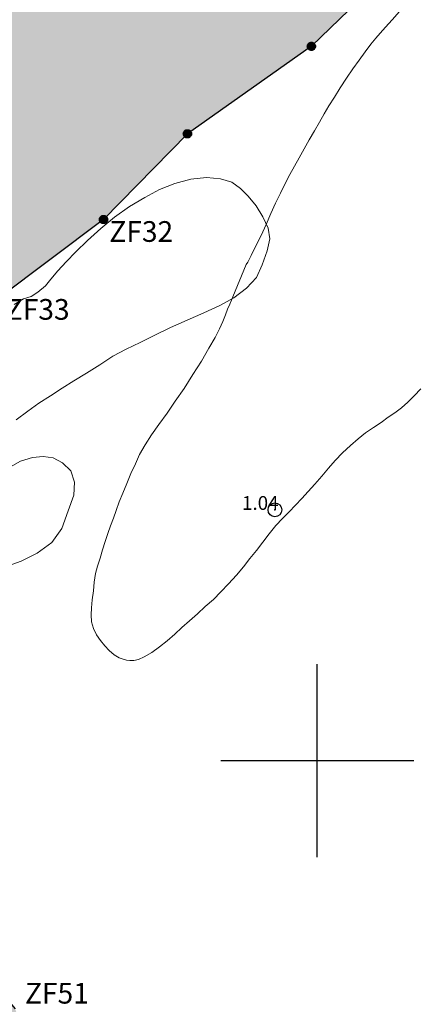
# Model space of a CAD drawing. Extents: x 325073 to 326323, y 1894694 to 1895504.
# Drawn here: x 325178 to 325207, y 1895282 to 1895354 of the extents above; entities that cross this region are included whole.
import ezdxf

# ---------------------------------------------------------------- set-up
doc = ezdxf.new("R2010")
doc.units = 0
doc.header["$MEASUREMENT"] = 0
doc.header["$PDMODE"] = 32
doc.header["$PDSIZE"] = -0.37
for name, color, linetype in [('0BUFER', 7, 'Continuous'), ('0E20', 7, 'Continuous'), ('0VERT7', 7, 'Continuous'), ('1TODAS1K', 7, 'Continuous'), ('1VERTICE2', 7, 'Continuous'), ('ARBOLES', 90, 'Continuous'), ('COTA FOTOGRAMETRICA', 10, 'Continuous'), ('CURVA INTERMEDIA', 17, 'Continuous'), ('SIMBOLO GRADICULA', 7, 'Continuous')]:
    doc.layers.add(name, color=color, linetype=linetype)
doc.styles.add('WMF-Times New Roman0', font='TIMES.TTF')
doc.linetypes.add('ZIGZAG', pattern='A,0.00254,-5.08,[131,ltypeshp.shx,S=5.08,R=0,X=-5.08,Y=0],-10.16,[131,ltypeshp.shx,S=5.08,R=180,X=5.08,Y=0],-5.08', length=20.32254)

msp = doc.modelspace()

# ---------------------------------------------------------------- hatches: boundary and pattern name
at = {"linetype": 'Continuous'}
for color, points in [(254, [(325248.094, 1895465.156), (325249.001, 1895468.255), (325257.315, 1895468.255), (325269.016, 1895466.62), (325267.623, 1895454.323), (325262.939, 1895443.549), (325262.19, 1895437.521), (325258.76, 1895425.839), (325255.704, 1895420.337), (325243.767, 1895405.811), (325230.479, 1895398.324), (325227.112, 1895397.421), (325219.58, 1895397.219), (325209.353, 1895399.435), (325203.654, 1895402.017), (325206.352, 1895397.979), (325208.727, 1895391.452), (325208.403, 1895382.831), (325210.038, 1895379.429), (325211.244, 1895372.589), (325210.038, 1895365.749), (325205.646, 1895357.721), (325199.573, 1895351.83), (325190.574, 1895345.476), (325184.485, 1895339.264), (325176.756, 1895333.483), (325172.941, 1895331.163), (325164.954, 1895326.305), (325150.943, 1895321.144), (325132.143, 1895311.805), (325123.672, 1895303.342), (325128.22, 1895299.188), (325150.059, 1895295.011), (325158.729, 1895292.009), (325164.225, 1895291.681), (325170.752, 1895289.306), (325173.608, 1895287.306), (325178.073, 1895281.985), (325181.067, 1895273.353), (325181.414, 1895264.819), (325179.835, 1895259.844), (325185.672, 1895264.851), (325192.199, 1895267.226), (325197.189, 1895267.397), (325202.32, 1895269.122), (325205.793, 1895269.426), (325214.633, 1895268.146), (325218.99, 1895269.424), (325225.704, 1895269.444), (325235.736, 1895273.13), (325235.789, 1895273.15), (325242.426, 1895274.209), (325255.453, 1895274.071), (325265.429, 1895271.919), (325276.863, 1895271.426), (325284.852, 1895273.586), (325290.189, 1895274.017), (325312.507, 1895272.817), (325321.461, 1895271.047), (325333.187, 1895272.737), (325339.577, 1895272.688), (325360.826, 1895268.161), (325376.097, 1895263.391), (325385.329, 1895263.049), (325408.736, 1895259.397), (325423.392, 1895253.685), (325432.008, 1895251.815), (325434.577, 1895251.257), (325440.334, 1895249.033), (325445.655, 1895244.568), (325450.039, 1895236.265), (325456.109, 1895235.126), (325461.34, 1895232.279), (325466.131, 1895232.84), (325472.971, 1895231.634), (325483.895, 1895227.126), (325489.45, 1895222.326), (325493.742, 1895220.969), (325501.236, 1895221.074), (325510.465, 1895219.005), (325520.348, 1895213.06), (325524.12, 1895208.728), (325527.945, 1895208.455), (325538.873, 1895205.627), (325544.822, 1895202.21), (325549.896, 1895197.694), (325555.496, 1895197.576), (325558.863, 1895196.674), (325564.879, 1895193.201), (325568.391, 1895189.383), (325573.854, 1895189.253), (325577.221, 1895188.351), (325584.137, 1895183.978), (325589.967, 1895181.731), (325595.552, 1895177.389), (325602.482, 1895178.617), (325607.979, 1895177.648), (325609.322, 1895177.411), (325615.338, 1895173.938), (325621.626, 1895166.675), (325630.134, 1895169.757), (325641.114, 1895170.4), (325654.16, 1895173.574), (325672.783, 1895175.933), (325690.227, 1895176.636), (325709.193, 1895198.507), (325722.422, 1895211.452), (325738.833, 1895222.407), (325747.747, 1895230.093), (325753.665, 1895236.522), (325765.48, 1895245.277), (325778.272, 1895256.89), (325783.622, 1895266.058), (325784.335, 1895267.279), (325797.733, 1895284.185), (325809.748, 1895303.491), (325818.326, 1895313.726), (325821.759, 1895316.585), (325851.537, 1895309.2), (325850.937, 1895306.387), (325853.014, 1895300.909), (325852.306, 1895298.001), (325851.146, 1895296.593), (325847.794, 1895295.492), (325846.086, 1895296.086), (325841.925, 1895300.039), (325838.954, 1895301.718), (325837.894, 1895301.68), (325835.082, 1895301.581), (325833.406, 1895300.588), (325826.728, 1895292.923), (325814.113, 1895272.653), (325800.009, 1895254.857), (325794.165, 1895244.305), (325778.186, 1895229.8), (325765.572, 1895220.453), (325762.339, 1895216.267), (325750.807, 1895206.323), (325736.324, 1895197.074), (325724.526, 1895185.666), (325707.23, 1895165.013), (325701.201, 1895159.609), (325694.802, 1895156.804), (325677.541, 1895156.108), (325673.588, 1895155.949), (325664.738, 1895154.353), (325658.888, 1895154.141), (325643.932, 1895150.502), (325633.607, 1895150.061), (325623.042, 1895145.506), (325616.52, 1895146.032), (325610.265, 1895148.828), (325602.482, 1895158.617), (325595.165, 1895156.178), (325589.284, 1895157.702), (325585.367, 1895159.772), (325579.967, 1895164.41), (325573.103, 1895166.068), (325570.381, 1895169.557), (325568.616, 1895167.554), (325565.986, 1895167.863), (325560.974, 1895166.844), (325559.385, 1895167.933), (325552.023, 1895177.88), (325548.545, 1895176.263), (325545.343, 1895177.463), (325539.923, 1895177.673), (325538.292, 1895178.965), (325535.283, 1895184.13), (325532.033, 1895186.833), (325524.472, 1895188.759), (325520.42, 1895187.534), (325514.485, 1895187.576), (325509.682, 1895192.302), (325507.492, 1895197.739), (325506.672, 1895198.263), (325503.625, 1895200.211), (325497.763, 1895201.378), (325489.492, 1895199.658), (325485.855, 1895202.663), (325479.033, 1895202.062), (325477.419, 1895203.241), (325473.895, 1895209.805), (325466.131, 1895212.84), (325460.027, 1895211.625), (325454.23, 1895212.581), (325449.269, 1895216.332), (325443.519, 1895215.123), (325439.253, 1895217.037), (325436.412, 1895216.536), (325433.508, 1895218.233), (325429.781, 1895217.834), (325426.251, 1895222.237), (325430.348, 1895228.544), (325430.911, 1895230.671), (325430.334, 1895231.712), (325417.184, 1895234.567), (325405.653, 1895239.636), (325382.246, 1895243.288), (325372.887, 1895243.44), (325354.862, 1895249.071), (325342.516, 1895251.081), (325336.104, 1895252.992), (325320.627, 1895250.707), (325311.433, 1895252.846), (325289.115, 1895254.046), (325283.348, 1895252.788), (325277.913, 1895249.408), (325272.345, 1895252.01), (325262.672, 1895251.88), (325255.241, 1895254.072), (325242.214, 1895254.21), (325237.648, 1895252.661), (325235.147, 1895250.564), (325232.702, 1895250.724), (325229.797, 1895248.998), (325228.227, 1895249.367), (325226.724, 1895248.604), (325222.463, 1895249.728), (325216.115, 1895246.495), (325213.873, 1895248.1), (325211.054, 1895248.469), (325205.793, 1895249.426), (325204.197, 1895246.459), (325200.986, 1895246.819), (325198.318, 1895245.388), (325195.672, 1895247.53), (325194.612, 1895244.926), (325192.66, 1895244.063), (325191.375, 1895242.283), (325180.692, 1895239.2), (325178.397, 1895239.894), (325176.317, 1895236.977), (325170.067, 1895236.292), (325166.259, 1895234.102), (325160.581, 1895235.476), (325152.139, 1895232.62), (325144.791, 1895234.812), (325142.18, 1895234.805), (325136.984, 1895232.868), (325131.513, 1895232.772), (325127.425, 1895231.077), (325124.763, 1895231.504), (325123.273, 1895230.528), (325118.978, 1895232.802), (325112.292, 1895230.222), (325104.811, 1895232.681), (325102.238, 1895231.787), (325100.509, 1895232.514), (325098.387, 1895235.232), (325096.066, 1895235.166), (325096.066, 1895266.461), (325101.779, 1895269.324), (325116.872, 1895268.139), (325120.955, 1895266.477), (325126.932, 1895260.16), (325138.19, 1895262.469), (325157.114, 1895261.037), (325158.833, 1895262.284), (325161.718, 1895268.292), (325160.752, 1895271.985), (325154.148, 1895272.07), (325147.174, 1895275.22), (325116.881, 1895281.277), (325112.466, 1895286.866), (325107.754, 1895288.64), (325101.804, 1895292.699), (325097.705, 1895298.154), (325099.171, 1895302.649), (325098.089, 1895306.575), (325102.513, 1895313.792), (325109.064, 1895318.72), (325113.102, 1895320.264), (325119.545, 1895327.878), (325143.246, 1895339.652), (325154.954, 1895343.626), (325166.357, 1895350.567), (325172.316, 1895355.136), (325177.425, 1895360.738), (325185.89, 1895366.417), (325190.325, 1895370.577), (325191.244, 1895372.589), (325190.314, 1895373.8), (325177.896, 1895373.847), (325174.339, 1895374.669), (325173.517, 1895375.788), (325174.257, 1895377.263), (325188.865, 1895386.896), (325189.031, 1895387.979), (325185.402, 1895390.253), (325184.197, 1895391.889), (325184.68, 1895395.85), (325184.134, 1895397.211), (325176.405, 1895391.911), (325174.035, 1895388.369), (325167.133, 1895385.973), (325164.946, 1895386.408), (325161.394, 1895390.169), (325158.573, 1895387.943), (325154.726, 1895387.306), (325151.054, 1895390.789), (325147.781, 1895390.377), (325143.21, 1895393.909), (325139.324, 1895394.659), (325137.998, 1895391.505), (325140.176, 1895391.462), (325142.586, 1895388.107), (325147.425, 1895388.553), (325150.515, 1895388.414), (325152.024, 1895386.275), (325151.606, 1895383.347), (325148.656, 1895376.14), (325138.207, 1895367.998), (325127.705, 1895363.12), (325123.828, 1895362.48), (325121.004, 1895363.168), (325111.561, 1895374.674), (325101.581, 1895377.63), (325099.399, 1895376.912), (325096.066, 1895372.842), (325096.066, 1895396.454), (325101.581, 1895397.63), (325107.261, 1895396.807), (325118.135, 1895393.556), (325118.219, 1895394.805), (325116.682, 1895398.481), (325109.09, 1895397.515), (325102.25, 1895398.721), (325096.234, 1895402.194), (325096.066, 1895402.384), (325096.066, 1895427.89), (325098.435, 1895425.621), (325100.518, 1895425.123), (325105.926, 1895426.615), (325108.163, 1895425.164), (325109.953, 1895421.447), (325108.549, 1895418.139), (325109.09, 1895417.515), (325120.587, 1895419.37), (325127.132, 1895416.098), (325129.525, 1895417.87), (325132.909, 1895414.525), (325133.925, 1895409.983), (325135.818, 1895407.828), (325135.616, 1895404.8), (325138.654, 1895403.333), (325141.684, 1895404.268), (325147.578, 1895403.545), (325154.131, 1895405.308), (325160.852, 1895404.823), (325163.357, 1895403.005), (325165.418, 1895403.028), (325177.841, 1895411.264), (325179.23, 1895418.449), (325180.198, 1895420.028), (325186.672, 1895421.97), (325189.983, 1895421.827), (325193.904, 1895424.188), (325197.795, 1895422.118), (325200.221, 1895424.24), (325202.89, 1895424.588), (325207.643, 1895423.105), (325214.676, 1895418.714), (325220.116, 1895417.212), (325223.639, 1895417.118), (325230.911, 1895421.132), (325239.966, 1895432.679), (325242.98, 1895443.085), (325241.389, 1895447.485), (325246.991, 1895455.656), (325248.644, 1895460.63)]), (174, [(325199.57, 1895351.53), (325199.52, 1895351.53), (325199.47, 1895351.55), (325199.42, 1895351.57), (325199.38, 1895351.6), (325199.34, 1895351.64), (325199.31, 1895351.68), (325199.29, 1895351.73), (325199.28, 1895351.78), (325199.27, 1895351.83), (325199.28, 1895351.88), (325199.29, 1895351.93), (325199.31, 1895351.98), (325199.34, 1895352.02), (325199.38, 1895352.06), (325199.42, 1895352.09), (325199.47, 1895352.11), (325199.52, 1895352.13), (325199.57, 1895352.13), (325199.62, 1895352.13), (325199.68, 1895352.11), (325199.72, 1895352.09), (325199.77, 1895352.06), (325199.8, 1895352.02), (325199.83, 1895351.98), (325199.85, 1895351.93), (325199.87, 1895351.88), (325199.87, 1895351.83), (325199.87, 1895351.78), (325199.85, 1895351.73), (325199.83, 1895351.68), (325199.8, 1895351.64), (325199.77, 1895351.6), (325199.72, 1895351.57), (325199.68, 1895351.55), (325199.62, 1895351.53)]), (174, [(325190.57, 1895345.18), (325190.52, 1895345.18), (325190.47, 1895345.19), (325190.42, 1895345.22), (325190.38, 1895345.25), (325190.34, 1895345.28), (325190.31, 1895345.33), (325190.29, 1895345.37), (325190.28, 1895345.42), (325190.27, 1895345.48), (325190.28, 1895345.53), (325190.29, 1895345.58), (325190.31, 1895345.63), (325190.34, 1895345.67), (325190.38, 1895345.71), (325190.42, 1895345.74), (325190.47, 1895345.76), (325190.52, 1895345.77), (325190.57, 1895345.78), (325190.63, 1895345.77), (325190.68, 1895345.76), (325190.72, 1895345.74), (325190.77, 1895345.71), (325190.8, 1895345.67), (325190.83, 1895345.63), (325190.86, 1895345.58), (325190.87, 1895345.53), (325190.87, 1895345.48), (325190.87, 1895345.42), (325190.86, 1895345.37), (325190.83, 1895345.33), (325190.8, 1895345.28), (325190.77, 1895345.25), (325190.72, 1895345.22), (325190.68, 1895345.19), (325190.63, 1895345.18)]), (174, [(325184.49, 1895338.96), (325184.43, 1895338.97), (325184.38, 1895338.98), (325184.34, 1895339), (325184.29, 1895339.03), (325184.26, 1895339.07), (325184.23, 1895339.11), (325184.2, 1895339.16), (325184.19, 1895339.21), (325184.19, 1895339.26), (325184.19, 1895339.32), (325184.2, 1895339.37), (325184.23, 1895339.41), (325184.26, 1895339.46), (325184.29, 1895339.49), (325184.34, 1895339.52), (325184.38, 1895339.55), (325184.43, 1895339.56), (325184.49, 1895339.56), (325184.54, 1895339.56), (325184.59, 1895339.55), (325184.64, 1895339.52), (325184.68, 1895339.49), (325184.72, 1895339.46), (325184.75, 1895339.41), (325184.77, 1895339.37), (325184.78, 1895339.32), (325184.79, 1895339.26), (325184.78, 1895339.21), (325184.77, 1895339.16), (325184.75, 1895339.11), (325184.72, 1895339.07), (325184.68, 1895339.03), (325184.64, 1895339), (325184.59, 1895338.98), (325184.54, 1895338.97)])]:
    msp.add_hatch(color=color, dxfattribs=at).paths.add_polyline_path(points)

# ---------------------------------------------------------------- linework, layer by layer
at = {"layer": '0BUFER'}
msp.add_lwpolyline([(325205.646, 1895357.721), (325199.573, 1895351.83), (325190.574, 1895345.476), (325184.485, 1895339.264), (325176.756, 1895333.483), (325172.941, 1895331.163), (325164.954, 1895326.305), (325150.943, 1895321.144), (325132.143, 1895311.805), (325123.672, 1895303.342), (325128.22, 1895299.188), (325150.059, 1895295.011), (325158.729, 1895292.009), (325164.225, 1895291.681), (325170.752, 1895289.306), (325173.608, 1895287.306), (325178.073, 1895281.985)], dxfattribs=at)
at = {"layer": '0E20', "linetype": 'Continuous', "lineweight": 20, "ltscale": 0.5}
for points in [[(325205.65, 1895357.72), (325199.57, 1895351.83)], [(325199.57, 1895351.83), (325190.57, 1895345.48)], [(325190.57, 1895345.48), (325184.49, 1895339.26)], [(325184.49, 1895339.26), (325176.76, 1895333.48)]]:
    msp.add_lwpolyline(points, dxfattribs=at)
at = {"layer": '0VERT7', "color": 174}
for points in [[(325199.57, 1895351.53), (325199.52, 1895351.53), (325199.47, 1895351.55), (325199.42, 1895351.57), (325199.38, 1895351.6), (325199.34, 1895351.64), (325199.31, 1895351.68), (325199.29, 1895351.73), (325199.28, 1895351.78), (325199.27, 1895351.83), (325199.28, 1895351.88), (325199.29, 1895351.93), (325199.31, 1895351.98), (325199.34, 1895352.02), (325199.38, 1895352.06), (325199.42, 1895352.09), (325199.47, 1895352.11), (325199.52, 1895352.13), (325199.57, 1895352.13), (325199.62, 1895352.13), (325199.68, 1895352.11), (325199.72, 1895352.09), (325199.77, 1895352.06), (325199.8, 1895352.02), (325199.83, 1895351.98), (325199.85, 1895351.93), (325199.87, 1895351.88), (325199.87, 1895351.83), (325199.87, 1895351.78), (325199.85, 1895351.73), (325199.83, 1895351.68), (325199.8, 1895351.64), (325199.77, 1895351.6), (325199.72, 1895351.57), (325199.68, 1895351.55), (325199.62, 1895351.53), (325199.57, 1895351.53)], [(325190.57, 1895345.18), (325190.52, 1895345.18), (325190.47, 1895345.19), (325190.42, 1895345.22), (325190.38, 1895345.25), (325190.34, 1895345.28), (325190.31, 1895345.33), (325190.29, 1895345.37), (325190.28, 1895345.42), (325190.27, 1895345.48), (325190.28, 1895345.53), (325190.29, 1895345.58), (325190.31, 1895345.63), (325190.34, 1895345.67), (325190.38, 1895345.71), (325190.42, 1895345.74), (325190.47, 1895345.76), (325190.52, 1895345.77), (325190.57, 1895345.78), (325190.63, 1895345.77), (325190.68, 1895345.76), (325190.72, 1895345.74), (325190.77, 1895345.71), (325190.8, 1895345.67), (325190.83, 1895345.63), (325190.86, 1895345.58), (325190.87, 1895345.53), (325190.87, 1895345.48), (325190.87, 1895345.42), (325190.86, 1895345.37), (325190.83, 1895345.33), (325190.8, 1895345.28), (325190.77, 1895345.25), (325190.72, 1895345.22), (325190.68, 1895345.19), (325190.63, 1895345.18), (325190.57, 1895345.18)], [(325184.49, 1895338.96), (325184.43, 1895338.97), (325184.38, 1895338.98), (325184.34, 1895339), (325184.29, 1895339.03), (325184.26, 1895339.07), (325184.23, 1895339.11), (325184.2, 1895339.16), (325184.19, 1895339.21), (325184.19, 1895339.26), (325184.19, 1895339.32), (325184.2, 1895339.37), (325184.23, 1895339.41), (325184.26, 1895339.46), (325184.29, 1895339.49), (325184.34, 1895339.52), (325184.38, 1895339.55), (325184.43, 1895339.56), (325184.49, 1895339.56), (325184.54, 1895339.56), (325184.59, 1895339.55), (325184.64, 1895339.52), (325184.68, 1895339.49), (325184.72, 1895339.46), (325184.75, 1895339.41), (325184.77, 1895339.37), (325184.78, 1895339.32), (325184.79, 1895339.26), (325184.78, 1895339.21), (325184.77, 1895339.16), (325184.75, 1895339.11), (325184.72, 1895339.07), (325184.68, 1895339.03), (325184.64, 1895339), (325184.59, 1895338.98), (325184.54, 1895338.97), (325184.49, 1895338.96)]]:
    msp.add_lwpolyline(points, dxfattribs=at)
at = {"layer": 'ARBOLES', "color": 3, "linetype": 'ZIGZAG', "lineweight": 9, "ltscale": 0.05}
for points in [[(325178.004, 1895333.083), (325178.67, 1895333.5), (325179.227, 1895333.675), (325179.723, 1895333.996), (325180.264, 1895334.455), (325180.671, 1895334.93), (325181.175, 1895335.526), (325181.786, 1895336.197), (325182.473, 1895336.926), (325183.322, 1895337.727), (325184.279, 1895338.602), (325185.277, 1895339.436), (325186.363, 1895340.199), (325187.475, 1895340.87), (325188.553, 1895341.442), (325189.664, 1895341.863), (325190.826, 1895342.185), (325191.95, 1895342.311), (325192.975, 1895342.22), (325193.803, 1895341.959), (325194.433, 1895341.514), (325194.995, 1895340.952), (325195.571, 1895340.261), (325196.05, 1895339.45), (325196.443, 1895338.626), (325196.547, 1895337.855), (325196.373, 1895336.997), (325196.008, 1895335.981), (325195.592, 1895335.064), (325194.86, 1895334.281), (325193.936, 1895333.589), (325192.916, 1895333.026), (325191.767, 1895332.491), (325190.56, 1895331.949), (325189.357, 1895331.419), (325188.2, 1895330.86), (325187.139, 1895330.338), (325186.119, 1895329.859), (325185.17, 1895329.341), (325184.217, 1895328.728), (325183.259, 1895328.103), (325182.327, 1895327.552), (325181.482, 1895327.014), (325180.633, 1895326.464), (325179.788, 1895325.926), (325178.985, 1895325.346), (325178.14, 1895324.725)], [(325177.556, 1895321.214), (325178.472, 1895321.715), (325179.342, 1895321.994), (325180.113, 1895322.058), (325180.829, 1895321.958), (325181.52, 1895321.617), (325182.125, 1895321.014), (325182.384, 1895320.206), (325182.322, 1895319.269), (325181.911, 1895318.116), (325181.462, 1895316.849), (325180.73, 1895315.816), (325179.669, 1895315.044), (325178.508, 1895314.473), (325177.305, 1895314.026)]]:
    msp.add_lwpolyline(points, dxfattribs=at)
at = {"layer": 'COTA FOTOGRAMETRICA'}
msp.add_point((325196.923, 1895318.192, 1.039), dxfattribs=at)
at = {"layer": 'CURVA INTERMEDIA', "color": 17, "linetype": 'Continuous', "lineweight": 9, "elevation": 1.023}
msp.add_lwpolyline([(325205.969, 1895354.346), (325205.44, 1895353.759), (325204.954, 1895353.213), (325204.563, 1895352.788), (325204.242, 1895352.408), (325203.876, 1895351.975), (325203.469, 1895351.417), (325203.049, 1895350.821), (325202.591, 1895350.196), (325202.117, 1895349.521), (325201.66, 1895348.812), (325201.244, 1895348.146), (325200.84, 1895347.516), (325200.504, 1895346.921), (325200.167, 1895346.325), (325199.788, 1895345.687), (325199.406, 1895345.037), (325199.048, 1895344.379), (325198.695, 1895343.733), (325198.354, 1895343.125), (325198.017, 1895342.529), (325197.66, 1895341.871), (325197.319, 1895341.179), (325196.966, 1895340.45), (325196.629, 1895339.688), (325196.284, 1895338.9), (325195.935, 1895338.1), (325195.548, 1895337.355), (325195.203, 1895336.651), (325194.962, 1895336.176), (325194.85, 1895336.005), (325193.873, 1895333.651), (325193.765, 1895333.409), (325193.645, 1895333.13), (325193.495, 1895332.764), (325193.329, 1895332.347), (325193.138, 1895331.856), (325192.905, 1895331.322), (325192.585, 1895330.693), (325192.132, 1895329.914), (325191.6, 1895328.981), (325190.972, 1895328.01), (325190.332, 1895327.002), (325189.691, 1895326.077), (325189.096, 1895325.206), (325188.489, 1895324.381), (325187.961, 1895323.626), (325187.499, 1895322.905), (325187.1, 1895322.205), (325186.797, 1895321.543), (325186.477, 1895320.831), (325186.182, 1895320.11), (325185.895, 1895319.414), (325185.625, 1895318.769), (325185.392, 1895318.152), (325185.205, 1895317.59), (325184.989, 1895317.023), (325184.807, 1895316.473), (325184.616, 1895315.898), (325184.416, 1895315.299), (325184.238, 1895314.678), (325184.051, 1895314.116), (325183.897, 1895313.57), (325183.802, 1895312.949), (325183.757, 1895312.312), (325183.653, 1895311.667), (325183.625, 1895311.079), (325183.596, 1895310.575), (325183.621, 1895310.067), (325183.764, 1895309.576), (325183.976, 1895309.131), (325184.256, 1895308.719), (325184.573, 1895308.336), (325184.898, 1895307.978), (325185.264, 1895307.662), (325185.61, 1895307.45), (325185.91, 1895307.35), (325186.164, 1895307.28), (325186.406, 1895307.255), (325186.689, 1895307.272), (325187.018, 1895307.343), (325187.438, 1895307.522), (325187.988, 1895307.839), (325188.541, 1895308.252), (325189.103, 1895308.69), (325189.652, 1895309.173), (325190.172, 1895309.653), (325190.726, 1895310.149), (325191.308, 1895310.649), (325191.87, 1895311.17), (325192.461, 1895311.695), (325193.006, 1895312.25), (325193.559, 1895312.829), (325194.125, 1895313.446), (325194.637, 1895314.067), (325195.115, 1895314.671), (325195.585, 1895315.25), (325196.059, 1895315.842), (325196.508, 1895316.442), (325196.987, 1895317.047), (325197.465, 1895317.568), (325197.956, 1895318.043), (325198.422, 1895318.526), (325198.888, 1895319.01), (325199.333, 1895319.514), (325199.82, 1895320.06), (325200.319, 1895320.643), (325200.814, 1895321.214), (325201.309, 1895321.785), (325201.825, 1895322.335), (325202.416, 1895322.861), (325202.965, 1895323.344), (325203.498, 1895323.778), (325204.072, 1895324.17), (325204.638, 1895324.537), (325205.15, 1895324.908), (325205.62, 1895325.237), (325206.103, 1895325.604), (325206.573, 1895326.017), (325207.031, 1895326.475), (325207.526, 1895326.963)], dxfattribs=at)
at = {"layer": 'SIMBOLO GRADICULA', "color": 5}
for points in [[(325200, 1895293), (325200, 1895300), (325200, 1895307)], [(325193, 1895300), (325200, 1895300), (325207, 1895300)]]:
    msp.add_lwpolyline(points, dxfattribs=at)

# ---------------------------------------------------------------- texts
at = {"layer": '1TODAS1K', "style": 'WMF-Times New Roman0'}
msp.add_text('1.04', height=1, dxfattribs=at).set_placement((325194.538, 1895318.192))
at = {"layer": '1VERTICE2', "lineweight": 9, "style": 'WMF-Times New Roman0'}
for s, p in [('ZF32', (325184.908, 1895337.641)), ('ZF33', (325177.391, 1895331.989)), ('ZF51', (325178.786, 1895282.365))]:
    msp.add_text(s, height=1.5, dxfattribs=at).set_placement(p)

doc.saveas('drawing.dxf')
